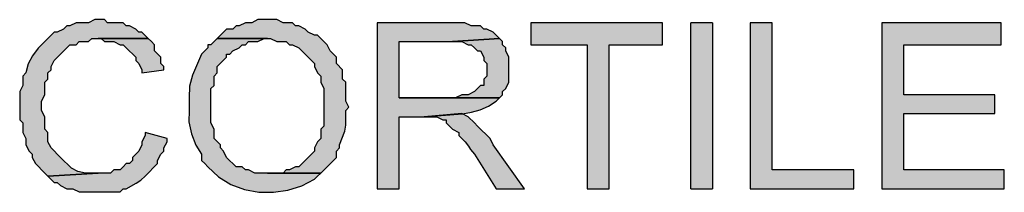
# Model space of a CAD drawing. Units: inches. Extents: x 839 to 29853, y -15804 to 5050.
# Drawn here: x 26335 to 26604, y 2171 to 2218 of the extents above; entities that cross this region are included whole.
import ezdxf
from ezdxf.xclip import XClip

# ---------------------------------------------------------------- set-up
doc = ezdxf.new("R2010")
doc.units = ezdxf.units.IN
doc.header["$MEASUREMENT"] = 0
doc.header["$XCLIPFRAME"] = 0
doc.linetypes.add('atContinuous2', pattern=[0])
doc.layers.add('Base', color=252, linetype='Continuous')
doc.layers.add('Scaffali e casse', color=1, linetype='Continuous')

# ---------------------------------------------------------------- blocks, each defined once
blk = doc.blocks.new('rilievo piano primo')
at = {"layer": 'Base'}
for points in [[(3930.42, 2421.55), (3929.56, 2421.55), (3927.84, 2420.7), (3924.41, 2420.7), (3922.7, 2419.84), (3921.84, 2419.84), (3920.98, 2418.98), (3919.26, 2418.12), (3918.41, 2418.12), (3916.69, 2416.41), (3915.83, 2415.55), (3914, 2413.71), (3912.46, 2411.66), (3911.31, 2409.41), (3910.69, 2406.97), (3909.83, 2406.11), (3909.83, 2403.54), (3908.97, 2401.83), (3908.97, 2394.11), (3909.83, 2393.25), (3909.83, 2390.67), (3910.69, 2388.96), (3910.69, 2387.24), (3911.54, 2385.53), (3912.4, 2384.67), (3912.4, 2383.81), (3913.26, 2382.1), (3915.83, 2379.52), (3916.69, 2378.67), (3930.42, 2379.52), (3926.99, 2379.52), (3924.91, 2379.91), (3923.16, 2380.9), (3920.12, 2383.81), (3917.55, 2386.39), (3916.69, 2388.1), (3916.69, 2390.67), (3915.83, 2391.53), (3915.83, 2394.96), (3914.98, 2396.68), (3914.98, 2399.25), (3915.83, 2400.97), (3915.83, 2404.4), (3916.69, 2405.26), (3916.69, 2406.97), (3917.55, 2407.83), (3917.55, 2408.69), (3918.41, 2410.4), (3922.7, 2414.69), (3924.41, 2414.69), (3925.27, 2415.55), (3927.84, 2415.55), (3928.7, 2416.41), (3944.14, 2416.41), (3942.43, 2418.12), (3941.57, 2418.12), (3940.71, 2418.98), (3938.99, 2419.84), (3938.14, 2419.84), (3937.28, 2420.7), (3932.99, 2420.7), (3932.13, 2421.55)], [(3976.74, 2421.55), (3974.16, 2421.55), (3972.45, 2420.7), (3970.73, 2420.7), (3969.02, 2419.84), (3968.16, 2419.84), (3967.3, 2418.98), (3965.59, 2418.98), (3964.73, 2418.12), (3963.01, 2416.41), (3977.59, 2416.41), (3979.31, 2415.55), (3981.88, 2415.55), (3982.74, 2414.69), (3983.6, 2414.69), (3985.32, 2413.83), (3989.6, 2409.55), (3989.6, 2408.69), (3990.46, 2406.97), (3991.32, 2406.11), (3991.32, 2404.4), (3992.18, 2402.68), (3992.18, 2392.39), (3991.32, 2391.53), (3991.32, 2388.96), (3990.46, 2388.1), (3989.6, 2386.39), (3989.6, 2385.53), (3985.32, 2381.24), (3984.46, 2381.24), (3982.74, 2380.38), (3981.88, 2380.38), (3981.03, 2379.52), (3976.74, 2379.52), (3991.32, 2379.52), (3995.61, 2383.81), (3995.61, 2385.53), (3996.47, 2386.39), (3996.47, 2387.24), (3997.96, 2391.03), (3998.21, 2392.61), (3998.18, 2394.96), (3998.18, 2396.68), (3999.04, 2397.54), (3998.18, 2399.25), (3998.18, 2404.4), (3997.32, 2405.26), (3997.32, 2407.83), (3995.61, 2409.55), (3995.61, 2411.26), (3993.89, 2412.98), (3993.04, 2414.69), (3991.32, 2416.41), (3990.46, 2417.27), (3989.6, 2417.27), (3987.89, 2418.12), (3987.03, 2418.98), (3985.32, 2419.84), (3984.46, 2419.84), (3983.6, 2420.7), (3981.03, 2420.7), (3979.31, 2421.55), (3978.45, 2421.55)], [(4026.49, 2420.7), (4006.76, 2420.7), (4006.76, 2375.23), (4012.76, 2375.23), (4012.76, 2394.96), (4019.63, 2394.96), (4030.13, 2395.76), (4032.58, 2396.17), (4034.94, 2396.84), (4037.21, 2397.84), (4039.36, 2399.25), (4040.21, 2400.11), (4012.76, 2400.11), (4012.76, 2415.55), (4027.35, 2415.55), (4040.21, 2416.41), (4038.5, 2418.12), (4036.78, 2418.98), (4035.92, 2418.98), (4035.07, 2419.84), (4032.49, 2419.84), (4030.78, 2420.7), (4028.2, 2420.7)], [(4084.82, 2420.7), (4048.79, 2420.7), (4048.79, 2414.69), (4064.23, 2414.69), (4064.23, 2375.23), (4070.24, 2375.23), (4070.24, 2414.69), (4084.82, 2414.69)], [(4092.54, 2375.23), (4098.54, 2375.23), (4098.54, 2420.7), (4092.54, 2420.7)], [(4114.84, 2420.7), (4108.84, 2420.7), (4108.84, 2375.23), (4137.14, 2375.23), (4137.14, 2380.38), (4114.84, 2380.38)], [(4177.46, 2420.7), (4144.86, 2420.7), (4144.86, 2375.23), (4178.32, 2375.23), (4178.32, 2380.38), (4150.87, 2380.38), (4150.87, 2395.82), (4175.75, 2395.82), (4175.75, 2400.97), (4150.87, 2400.97), (4150.87, 2414.69), (4177.46, 2414.69)], [(3944.14, 2416.41), (3930.42, 2416.41), (3931.27, 2416.41), (3932.13, 2415.55), (3934.71, 2415.55), (3936.42, 2414.69), (3937.28, 2414.69), (3938.14, 2413.83), (3940.71, 2411.26), (3940.71, 2410.4), (3941.57, 2409.55), (3942.43, 2407.83), (3942.43, 2406.97), (3948.43, 2407.83), (3948.43, 2408.69), (3947.57, 2409.55), (3947.57, 2411.26), (3945.86, 2412.98), (3945.86, 2414.69), (3945, 2415.55)], [(3963.01, 2416.41), (3961.3, 2414.69), (3960.44, 2414.69), (3960.44, 2413.83), (3959.58, 2412.98), (3958.72, 2412.12), (3956.29, 2406.35), (3955.43, 2403.33), (3955.29, 2400.11), (3955.29, 2396.68), (3955.28, 2393.6), (3955.93, 2390.28), (3957.12, 2387.16), (3958.72, 2384.67), (3958.72, 2382.95), (3959.58, 2382.1), (3960.44, 2381.24), (3963.37, 2378.45), (3966.76, 2376.38), (3970.48, 2375), (3974.41, 2374.3), (3978.41, 2374.25), (3982.37, 2374.83), (3986.14, 2376.02), (3989.6, 2377.81), (3990.46, 2378.67), (3991.32, 2379.52), (3973.31, 2379.52), (3971.59, 2380.38), (3970.73, 2380.38), (3969.87, 2381.24), (3968.16, 2381.24), (3965.59, 2383.81), (3964.73, 2385.53), (3963.87, 2386.39), (3963.87, 2387.24), (3962.15, 2388.96), (3962.15, 2391.53), (3961.3, 2393.25), (3961.3, 2399.25), (3961.3, 2402.68), (3962.15, 2403.54), (3962.15, 2406.11), (3963.01, 2406.97), (3963.01, 2408.69), (3965.59, 2411.26), (3965.59, 2412.12), (3966.44, 2412.12), (3967.3, 2412.98), (3969.02, 2413.83), (3969.87, 2414.69), (3970.73, 2414.69), (3971.59, 2415.55), (3974.16, 2415.55), (3975.88, 2416.41), (3976.74, 2416.41)], [(4040.21, 2416.41), (4027.35, 2415.55), (4029.92, 2415.55), (4031.64, 2414.69), (4032.49, 2414.69), (4033.35, 2413.83), (4034.21, 2412.98), (4035.07, 2412.98), (4035.92, 2411.26), (4035.92, 2410.4), (4036.78, 2409.55), (4036.78, 2406.11), (4035.92, 2405.26), (4035.92, 2403.54), (4035.07, 2403.54), (4034.21, 2402.68), (4033.35, 2401.83), (4031.64, 2400.97), (4029.92, 2400.97), (4028.2, 2400.11), (4012.76, 2400.11), (4040.21, 2400.11), (4041.07, 2400.97), (4041.07, 2401.83), (4041.93, 2402.68), (4042.79, 2404.4), (4042.79, 2411.26), (4041.93, 2412.98), (4041.93, 2413.83), (4041.07, 2414.69), (4041.07, 2415.55)], [(4029.92, 2395.82), (4019.63, 2394.96), (4023.06, 2394.96), (4024.77, 2394.11), (4025.63, 2394.11), (4025.63, 2393.25), (4027.35, 2391.53), (4029.06, 2390.67), (4029.06, 2389.82), (4030.88, 2388.07), (4031.71, 2386.93), (4032.29, 2385.95), (4033.35, 2384.67), (4039.36, 2375.23), (4047.08, 2375.23), (4038.5, 2387.24), (4037.64, 2388.96), (4034.21, 2392.39), (4033.35, 2393.25), (4031.64, 2394.96)], [(3943.28, 2390.67), (3943.28, 2389.82), (3942.43, 2388.1), (3942.43, 2387.24), (3941.57, 2385.53), (3939.85, 2383.81), (3939.85, 2382.95), (3938.99, 2382.1), (3938.14, 2382.1), (3937.28, 2381.24), (3936.42, 2380.38), (3934.71, 2380.38), (3933.85, 2379.52), (3930.42, 2379.52), (3916.69, 2378.67), (3918.41, 2376.95), (3919.26, 2376.95), (3920.12, 2376.09), (3921.84, 2375.23), (3923.55, 2375.23), (3925.27, 2374.38), (3927.84, 2374.38), (3933.85, 2374.38), (3936.42, 2374.38), (3937.28, 2375.23), (3938.14, 2375.23), (3940.88, 2376.75), (3942.14, 2377.55), (3943.28, 2378.67), (3946.71, 2382.1), (3946.71, 2382.95), (3947.57, 2384.67), (3948.43, 2385.53), (3948.43, 2386.39), (3949.29, 2388.1), (3949.29, 2388.96)]]:
    blk.add_hatch(color=256, dxfattribs=at).paths.add_polyline_path(points)
at = {"layer": 'Base', "linetype": 'atContinuous2'}
for p, q in [((4098.54, 2420.7), (4092.54, 2420.7)), ((4092.54, 2375.23), (4092.54, 2420.7)), ((4098.54, 2420.7), (4098.54, 2375.23)), ((4092.54, 2375.23), (4098.54, 2375.23))]:
    blk.add_line(p, q, dxfattribs=at)
at = {"layer": 'Base'}
for points in [[(3930.42, 2421.55), (3929.56, 2421.55), (3927.84, 2420.7), (3924.41, 2420.7), (3922.7, 2419.84), (3921.84, 2419.84), (3920.98, 2418.98), (3919.26, 2418.12), (3918.41, 2418.12), (3916.69, 2416.41), (3915.83, 2415.55), (3914, 2413.71), (3912.46, 2411.66), (3911.31, 2409.41), (3910.69, 2406.97), (3909.83, 2406.11), (3909.83, 2403.54), (3908.97, 2401.83), (3908.97, 2394.11), (3909.83, 2393.25), (3909.83, 2390.67), (3910.69, 2388.96), (3910.69, 2387.24), (3911.54, 2385.53), (3912.4, 2384.67), (3912.4, 2383.81), (3913.26, 2382.1), (3915.83, 2379.52), (3916.69, 2378.67), (3930.42, 2379.52), (3926.99, 2379.52), (3924.91, 2379.91), (3923.16, 2380.9), (3920.12, 2383.81), (3917.55, 2386.39), (3916.69, 2388.1), (3916.69, 2390.67), (3915.83, 2391.53), (3915.83, 2394.96), (3914.98, 2396.68), (3914.98, 2399.25), (3915.83, 2400.97), (3915.83, 2404.4), (3916.69, 2405.26), (3916.69, 2406.97), (3917.55, 2407.83), (3917.55, 2408.69), (3918.41, 2410.4), (3922.7, 2414.69), (3924.41, 2414.69), (3925.27, 2415.55), (3927.84, 2415.55), (3928.7, 2416.41), (3944.14, 2416.41), (3942.43, 2418.12), (3941.57, 2418.12), (3940.71, 2418.98), (3938.99, 2419.84), (3938.14, 2419.84), (3937.28, 2420.7), (3932.99, 2420.7), (3932.13, 2421.55), (3930.42, 2421.55)], [(3976.74, 2421.55), (3974.16, 2421.55), (3972.45, 2420.7), (3970.73, 2420.7), (3969.02, 2419.84), (3968.16, 2419.84), (3967.3, 2418.98), (3965.59, 2418.98), (3964.73, 2418.12), (3963.01, 2416.41), (3977.59, 2416.41), (3979.31, 2415.55), (3981.88, 2415.55), (3982.74, 2414.69), (3983.6, 2414.69), (3985.32, 2413.83), (3989.6, 2409.55), (3989.6, 2408.69), (3990.46, 2406.97), (3991.32, 2406.11), (3991.32, 2404.4), (3992.18, 2402.68), (3992.18, 2392.39), (3991.32, 2391.53), (3991.32, 2388.96), (3990.46, 2388.1), (3989.6, 2386.39), (3989.6, 2385.53), (3985.32, 2381.24), (3984.46, 2381.24), (3982.74, 2380.38), (3981.88, 2380.38), (3981.03, 2379.52), (3976.74, 2379.52), (3991.32, 2379.52), (3995.61, 2383.81), (3995.61, 2385.53), (3996.47, 2386.39), (3996.47, 2387.24), (3997.96, 2391.03), (3998.21, 2392.61), (3998.18, 2394.96), (3998.18, 2396.68), (3999.04, 2397.54), (3998.18, 2399.25), (3998.18, 2404.4), (3997.32, 2405.26), (3997.32, 2407.83), (3995.61, 2409.55), (3995.61, 2411.26), (3993.89, 2412.98), (3993.04, 2414.69), (3991.32, 2416.41), (3990.46, 2417.27), (3989.6, 2417.27), (3987.89, 2418.12), (3987.03, 2418.98), (3985.32, 2419.84), (3984.46, 2419.84), (3983.6, 2420.7), (3981.03, 2420.7), (3979.31, 2421.55), (3978.45, 2421.55), (3976.74, 2421.55)], [(4026.49, 2420.7), (4006.76, 2420.7), (4006.76, 2375.23), (4012.76, 2375.23), (4012.76, 2394.96), (4019.63, 2394.96), (4030.13, 2395.76), (4032.58, 2396.17), (4034.94, 2396.84), (4037.21, 2397.84), (4039.36, 2399.25), (4040.21, 2400.11), (4012.76, 2400.11), (4012.76, 2415.55), (4027.35, 2415.55), (4040.21, 2416.41), (4038.5, 2418.12), (4036.78, 2418.98), (4035.92, 2418.98), (4035.07, 2419.84), (4032.49, 2419.84), (4030.78, 2420.7), (4028.2, 2420.7), (4026.49, 2420.7)], [(4084.82, 2420.7), (4048.79, 2420.7), (4048.79, 2414.69), (4064.23, 2414.69), (4064.23, 2375.23), (4070.24, 2375.23), (4070.24, 2414.69), (4084.82, 2414.69), (4084.82, 2420.7)], [(4114.84, 2420.7), (4108.84, 2420.7), (4108.84, 2375.23), (4137.14, 2375.23), (4137.14, 2380.38), (4114.84, 2380.38), (4114.84, 2420.7)], [(4177.46, 2420.7), (4144.86, 2420.7), (4144.86, 2375.23), (4178.32, 2375.23), (4178.32, 2380.38), (4150.87, 2380.38), (4150.87, 2395.82), (4175.75, 2395.82), (4175.75, 2400.97), (4150.87, 2400.97), (4150.87, 2414.69), (4177.46, 2414.69), (4177.46, 2420.7)], [(3944.14, 2416.41), (3930.42, 2416.41), (3931.27, 2416.41), (3932.13, 2415.55), (3934.71, 2415.55), (3936.42, 2414.69), (3937.28, 2414.69), (3938.14, 2413.83), (3940.71, 2411.26), (3940.71, 2410.4), (3941.57, 2409.55), (3942.43, 2407.83), (3942.43, 2406.97), (3948.43, 2407.83), (3948.43, 2408.69), (3947.57, 2409.55), (3947.57, 2411.26), (3945.86, 2412.98), (3945.86, 2414.69), (3945, 2415.55), (3944.14, 2416.41)], [(3963.01, 2416.41), (3961.3, 2414.69), (3960.44, 2414.69), (3960.44, 2413.83), (3959.58, 2412.98), (3958.72, 2412.12), (3956.29, 2406.35), (3955.43, 2403.33), (3955.29, 2400.11), (3955.29, 2396.68), (3955.28, 2393.6), (3955.93, 2390.28), (3957.12, 2387.16), (3958.72, 2384.67), (3958.72, 2382.95), (3959.58, 2382.1), (3960.44, 2381.24), (3963.37, 2378.45), (3966.76, 2376.38), (3970.48, 2375), (3974.41, 2374.3), (3978.41, 2374.25), (3982.37, 2374.83), (3986.14, 2376.02), (3989.6, 2377.81), (3990.46, 2378.67), (3991.32, 2379.52), (3973.31, 2379.52), (3971.59, 2380.38), (3970.73, 2380.38), (3969.87, 2381.24), (3968.16, 2381.24), (3965.59, 2383.81), (3964.73, 2385.53), (3963.87, 2386.39), (3963.87, 2387.24), (3962.15, 2388.96), (3962.15, 2391.53), (3961.3, 2393.25), (3961.3, 2399.25), (3961.3, 2402.68), (3962.15, 2403.54), (3962.15, 2406.11), (3963.01, 2406.97), (3963.01, 2408.69), (3965.59, 2411.26), (3965.59, 2412.12), (3966.44, 2412.12), (3967.3, 2412.98), (3969.02, 2413.83), (3969.87, 2414.69), (3970.73, 2414.69), (3971.59, 2415.55), (3974.16, 2415.55), (3975.88, 2416.41), (3976.74, 2416.41), (3963.01, 2416.41)], [(4040.21, 2416.41), (4027.35, 2415.55), (4029.92, 2415.55), (4031.64, 2414.69), (4032.49, 2414.69), (4033.35, 2413.83), (4034.21, 2412.98), (4035.07, 2412.98), (4035.92, 2411.26), (4035.92, 2410.4), (4036.78, 2409.55), (4036.78, 2406.11), (4035.92, 2405.26), (4035.92, 2403.54), (4035.07, 2403.54), (4034.21, 2402.68), (4033.35, 2401.83), (4031.64, 2400.97), (4029.92, 2400.97), (4028.2, 2400.11), (4012.76, 2400.11), (4040.21, 2400.11), (4041.07, 2400.97), (4041.07, 2401.83), (4041.93, 2402.68), (4042.79, 2404.4), (4042.79, 2411.26), (4041.93, 2412.98), (4041.93, 2413.83), (4041.07, 2414.69), (4041.07, 2415.55), (4040.21, 2416.41)], [(4029.92, 2395.82), (4019.63, 2394.96), (4023.06, 2394.96), (4024.77, 2394.11), (4025.63, 2394.11), (4025.63, 2393.25), (4027.35, 2391.53), (4029.06, 2390.67), (4029.06, 2389.82), (4030.88, 2388.07), (4031.71, 2386.93), (4032.29, 2385.95), (4033.35, 2384.67), (4039.36, 2375.23), (4047.08, 2375.23), (4038.5, 2387.24), (4037.64, 2388.96), (4034.21, 2392.39), (4033.35, 2393.25), (4031.64, 2394.96), (4029.92, 2395.82)], [(3943.28, 2390.67), (3943.28, 2389.82), (3942.43, 2388.1), (3942.43, 2387.24), (3941.57, 2385.53), (3939.85, 2383.81), (3939.85, 2382.95), (3938.99, 2382.1), (3938.14, 2382.1), (3937.28, 2381.24), (3936.42, 2380.38), (3934.71, 2380.38), (3933.85, 2379.52), (3930.42, 2379.52), (3916.69, 2378.67), (3918.41, 2376.95), (3919.26, 2376.95), (3920.12, 2376.09), (3921.84, 2375.23), (3923.55, 2375.23), (3925.27, 2374.38), (3927.84, 2374.38), (3933.85, 2374.38), (3936.42, 2374.38), (3937.28, 2375.23), (3938.14, 2375.23), (3940.88, 2376.75), (3942.14, 2377.55), (3943.28, 2378.67), (3946.71, 2382.1), (3946.71, 2382.95), (3947.57, 2384.67), (3948.43, 2385.53), (3948.43, 2386.39), (3949.29, 2388.1), (3949.29, 2388.96), (3943.28, 2390.67)]]:
    blk.add_lwpolyline(points, dxfattribs=at)

msp = doc.modelspace()

# ---------------------------------------------------------------- block references
at = {"layer": 'Scaffali e casse'}
ref = msp.add_blockref('rilievo piano primo', (22425.65, -203.19), dxfattribs=at)
XClip(ref).set_block_clipping_path([(-672.7643086671, -386.32524972), (7327.2356913329, 5153.67475028)])

doc.saveas('drawing.dxf')
